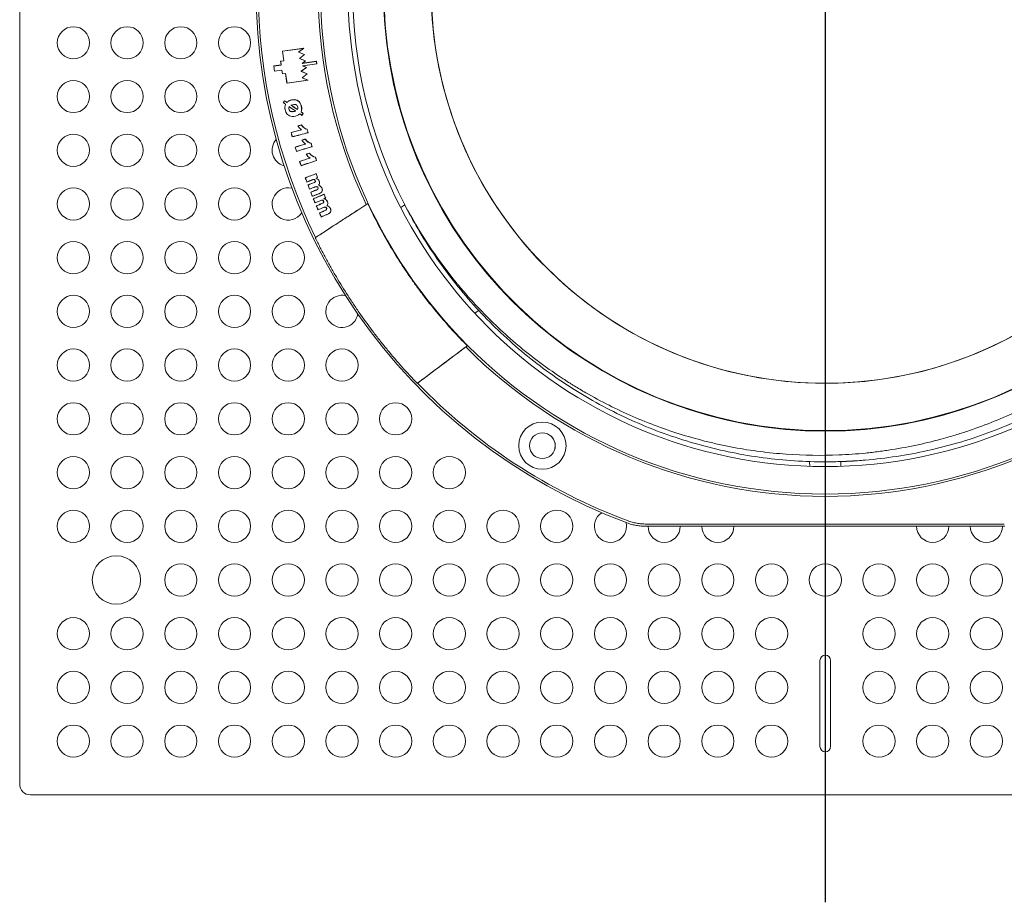
# Model space of a CAD drawing. Units: millimetres. Extents: x 0 to 24600, y -13200 to 0.
# Drawn here: x 18525 to 18617, y -3308 to -3225 of the extents above; entities that cross this region are included whole.
import ezdxf

# ---------------------------------------------------------------- set-up
doc = ezdxf.new("R2010")
doc.units = ezdxf.units.MM
doc.layers.add('Z-631_Modular', color=7, linetype='Continuous')

# ---------------------------------------------------------------- blocks, each defined once
blk = doc.blocks.new('Center_cross')
at = {"color": 1}
blk.add_line((0, 85), (0, -85), dxfattribs=at)
blk = doc.blocks.new('12293430     Gypkit trimless 150x150 - D82_PV')
at = {"layer": 'Z-631_Modular', "linetype": 'Continuous', "lineweight": 18}
for p, q in [((-75, 74), (-75, -74)), ((-48.558, -5.502), (-50.539, -5.781)), ((-50.539, -5.781), (-50.529, -5.788)), ((-50.539, -5.781), (-50.414, -6.672)), ((-50.529, -5.788), (-48.589, -5.516)), ((-50.404, -6.679), (-50.529, -5.788)), ((-48.589, -5.516), (-49.048, -5.874)), ((-49.031, -5.872), (-49.048, -5.874)), ((-49.048, -5.874), (-48.492, -6.099)), ((-49.031, -5.872), (-48.558, -5.502)), ((-48.475, -6.097), (-49.031, -5.872)), ((-48.492, -6.099), (-48.965, -6.468)), ((-48.948, -6.466), (-48.475, -6.097)), ((-48.558, -5.502), (-48.589, -5.516)), ((-48.475, -6.097), (-48.492, -6.099)), ((-50.662, -7.06), (-51.355, -7.158)), ((-51.355, -7.158), (-51.345, -7.165)), ((-51.355, -7.158), (-51.285, -7.653)), ((-51.345, -7.165), (-50.652, -7.068)), ((-51.278, -7.643), (-51.345, -7.165)), ((-50.414, -6.672), (-50.711, -6.714)), ((-50.711, -6.714), (-50.701, -6.721)), ((-50.711, -6.714), (-50.662, -7.06)), ((-50.701, -6.721), (-50.404, -6.679)), ((-50.652, -7.068), (-50.701, -6.721)), ((-50.662, -7.06), (-50.652, -7.068)), ((-50.414, -6.672), (-50.404, -6.679)), ((-48.948, -6.466), (-48.965, -6.468)), ((-48.965, -6.468), (-48.409, -6.693)), ((-48.391, -6.691), (-48.948, -6.466)), ((-48.325, -7.287), (-48.798, -7.657)), ((-48.781, -7.654), (-48.308, -7.285)), ((-48.409, -6.693), (-48.698, -6.919)), ((-48.698, -6.919), (-47.384, -6.735)), ((-48.667, -6.906), (-48.698, -6.919)), ((-48.667, -6.906), (-48.391, -6.691)), ((-47.377, -6.725), (-48.667, -6.906)), ((-47.352, -6.965), (-48.666, -7.15)), ((-48.666, -7.15), (-48.325, -7.287)), ((-48.632, -7.154), (-48.666, -7.15)), ((-48.632, -7.154), (-47.342, -6.972)), ((-48.308, -7.285), (-48.632, -7.154)), ((-48.391, -6.691), (-48.409, -6.693)), ((-48.308, -7.285), (-48.325, -7.287)), ((-47.377, -6.725), (-47.384, -6.735)), ((-47.384, -6.735), (-47.352, -6.965)), ((-47.342, -6.972), (-47.377, -6.725)), ((-47.342, -6.972), (-47.352, -6.965)), ((-51.285, -7.653), (-50.592, -7.555)), ((-51.285, -7.653), (-51.278, -7.643)), ((-50.585, -7.546), (-51.278, -7.643)), ((-50.592, -7.555), (-50.585, -7.546)), ((-50.592, -7.555), (-50.544, -7.902)), ((-50.536, -7.892), (-50.585, -7.546)), ((-50.544, -7.902), (-50.247, -7.86)), ((-50.544, -7.902), (-50.536, -7.892)), ((-50.239, -7.85), (-50.536, -7.892)), ((-50.247, -7.86), (-50.239, -7.85)), ((-50.247, -7.86), (-50.121, -8.752)), ((-50.114, -8.742), (-50.239, -7.85)), ((-48.781, -7.654), (-48.798, -7.657)), ((-48.798, -7.657), (-48.242, -7.881)), ((-48.224, -7.879), (-48.781, -7.654)), ((-48.242, -7.881), (-48.714, -8.251)), ((-48.697, -8.248), (-48.714, -8.251)), ((-48.697, -8.248), (-48.224, -7.879)), ((-48.141, -8.473), (-48.697, -8.248)), ((-48.224, -7.879), (-48.242, -7.881)), ((-50.121, -8.752), (-48.141, -8.473)), ((-50.121, -8.752), (-50.114, -8.742)), ((-48.174, -8.469), (-50.114, -8.742)), ((-48.714, -8.251), (-48.174, -8.469)), ((-48.141, -8.473), (-48.174, -8.469)), ((-39.513, -20.342), (-39.144, -20.084)), ((-32.63, -30.172), (-32.23, -29.893)), ((-1.456, -43.987), (-1.448, -44.418)), ((1.456, -43.97), (1.448, -44.418)), ((-16.704, -50), (16.704, -50)), ((-16.666, -49.79), (16.666, -49.79)), ((-0.5, -62.5), (-0.5, -70.5)), ((0.5, -70.5), (0.5, -62.5)), ((-74, -75), (74, -75))]:
    blk.add_line(p, q, dxfattribs=at)
for centre, radius in [((0, 0), 47), ((0, 0), 44.442), ((-70, -5), 1.5), ((-65, -5), 1.5), ((-60, -5), 1.5), ((-55, -5), 1.5), ((-70, -10), 1.5), ((-65, -10), 1.5), ((-60, -10), 1.5), ((-55, -10), 1.5), ((-70, -15), 1.5), ((-65, -15), 1.5), ((-60, -15), 1.5), ((-55, -15), 1.5), ((-70, -20), 1.5), ((-65, -20), 1.5), ((-60, -20), 1.5), ((-55, -20), 1.5), ((-70, -25), 1.5), ((-65, -25), 1.5), ((-60, -25), 1.5), ((-55, -25), 1.5), ((-50, -25), 1.5), ((-70, -30), 1.5), ((-65, -30), 1.5), ((-60, -30), 1.5), ((-55, -30), 1.5), ((-50, -30), 1.5), ((-70, -35), 1.5), ((-65, -35), 1.5), ((-60, -35), 1.5), ((-55, -35), 1.5), ((-50, -35), 1.5), ((-45, -35), 1.5), ((-70, -40), 1.5), ((-65, -40), 1.5), ((-60, -40), 1.5), ((-55, -40), 1.5), ((-50, -40), 1.5), ((-45, -40), 1.5), ((-40, -40), 1.5), ((-26.339, -42.5), 2.2), ((-26.339, -42.5), 1.2), ((-70, -45), 1.5), ((-65, -45), 1.5), ((-60, -45), 1.5), ((-55, -45), 1.5), ((-50, -45), 1.5), ((-45, -45), 1.5), ((-40, -45), 1.5), ((-35, -45), 1.5), ((-70, -50), 1.5), ((-65, -50), 1.5), ((-60, -50), 1.5), ((-55, -50), 1.5), ((-50, -50), 1.5), ((-45, -50), 1.5), ((-40, -50), 1.5), ((-35, -50), 1.5), ((-30, -50), 1.5), ((-25, -50), 1.5), ((-66, -55), 2.25), ((-60, -55), 1.5), ((-55, -55), 1.5), ((-50, -55), 1.5), ((-45, -55), 1.5), ((-40, -55), 1.5), ((-35, -55), 1.5), ((-30, -55), 1.5), ((-25, -55), 1.5), ((-20, -55), 1.5), ((-15, -55), 1.5), ((-10, -55), 1.5), ((-5, -55), 1.5), ((0, -55), 1.5), ((5, -55), 1.5), ((10, -55), 1.5), ((15, -55), 1.5), ((-70, -60), 1.5), ((-65, -60), 1.5), ((-60, -60), 1.5), ((-55, -60), 1.5), ((-50, -60), 1.5), ((-45, -60), 1.5), ((-40, -60), 1.5), ((-35, -60), 1.5), ((-30, -60), 1.5), ((-25, -60), 1.5), ((-20, -60), 1.5), ((-15, -60), 1.5), ((-10, -60), 1.5), ((-5, -60), 1.5), ((5, -60), 1.5), ((10, -60), 1.5), ((15, -60), 1.5), ((-70, -65), 1.5), ((-65, -65), 1.5), ((-60, -65), 1.5), ((-55, -65), 1.5), ((-50, -65), 1.5), ((-45, -65), 1.5), ((-40, -65), 1.5), ((-35, -65), 1.5), ((-30, -65), 1.5), ((-25, -65), 1.5), ((-20, -65), 1.5), ((-15, -65), 1.5), ((-10, -65), 1.5), ((-5, -65), 1.5), ((5, -65), 1.5), ((10, -65), 1.5), ((15, -65), 1.5), ((-70, -70), 1.5), ((-65, -70), 1.5), ((-60, -70), 1.5), ((-55, -70), 1.5), ((-50, -70), 1.5), ((-45, -70), 1.5), ((-40, -70), 1.5), ((-35, -70), 1.5), ((-30, -70), 1.5), ((-25, -70), 1.5), ((-20, -70), 1.5), ((-15, -70), 1.5), ((-10, -70), 1.5), ((-5, -70), 1.5), ((5, -70), 1.5), ((10, -70), 1.5), ((15, -70), 1.5)]:
    blk.add_circle(centre, radius, dxfattribs=at)
for centre, radius, start, end in [((0, 0), 53, 110.36348, 249.63652), ((0, 0), 41.098, 93.65009, 86.34991), ((0, 0), 41.145, 109.56287, 70.43713), ((0, 0), 36.7, 93.09828, 86.90172), ((0, 0), 36.692, 180, 86.87812), ((0, 0), 52.79, 154.02237, 205.97763), ((0, 0), 47.218, 154.85605, 205.14395), ((0, 0), 44, 152.93138, 207.06862), ((-50, -15), 1.5, 138.16688, 255.22875), ((-50, -20), 1.5, 76.55062, 327.05438), ((-45, -30), 1.5, 76.905, 350.47687), ((0, 0), 47.218, 224.85605, 315.14395), ((0, 0), 52.79, 224.02237, 249.59145), ((-26.339, -42.5), 1.194, 348.85625, 56.18909), ((-20, -50), 1.5, 122.94563, 0), ((-20, -50), 1.5, 0, 13.455), ((-15, -50), 1.5, 180, 0), ((-10, -50), 1.5, 180, 0), ((10, -50), 1.5, 180, 0), ((15, -50), 1.5, 180, 0), ((0, -62.5), 0.5, 0, 180), ((0, -70.5), 0.5, 180, 0), ((-74, -74), 1, 180, 270)]:
    blk.add_arc(centre, radius, start, end, dxfattribs=at)
for points, knots in [([(2.238, 43.943), (3.548, 43.876), (4.88, 43.75), (7.575, 43.364), (8.939, 43.106), (11.683, 42.444), (13.063, 42.042), (15.823, 41.082), (17.203, 40.526), (19.258, 39.569), (20.623, 38.891), (22.646, 37.749), (24.638, 36.481), (26.588, 35.086), (28.488, 33.562), (30.329, 31.91), (32.099, 30.13), (33.789, 28.223), (34.855, 26.868), (35.629, 25.822), (36.01, 25.291), (36.442, 24.659), (36.64, 24.362), (36.723, 24.236), (36.748, 24.199), (36.758, 24.184), (36.76, 24.181), (36.76, 24.18), (36.76, 24.18), (36.761, 24.179), (36.762, 24.178), (36.764, 24.174), (36.784, 24.144), (37.339, 23.298), (38.37, 21.601), (39.723, 18.999), (40.9, 16.312), (41.895, 13.553), (42.704, 10.733), (43.324, 7.866), (43.752, 4.964), (43.985, 2.04), (44.024, -0.893), (43.866, -3.822), (43.515, -6.734), (42.97, -9.616), (42.234, -12.456), (41.311, -15.24), (40.205, -17.956), (38.92, -20.593), (37.463, -23.139), (35.839, -25.582), (34.056, -27.911), (32.122, -30.117), (30.046, -32.189), (27.836, -34.118), (25.503, -35.895), (23.057, -37.513), (20.508, -38.965), (17.868, -40.244), (15.149, -41.345), (12.363, -42.261), (9.522, -42.991), (6.638, -43.529), (4.696, -43.76), (3.479, -43.863), (3.236, -43.882), (2.748, -43.915), (2.504, -43.929), (1.773, -43.967), (1.284, -43.984), (-0.181, -44.01), (-2.136, -43.981), (-5.058, -43.741), (-7.958, -43.307), (-10.823, -42.682), (-13.64, -41.867), (-16.397, -40.866), (-19.08, -39.684), (-21.68, -38.326), (-24.182, -36.798), (-26.578, -35.107), (-28.856, -33.26), (-31.006, -31.265), (-33.018, -29.132), (-34.884, -26.87), (-36.595, -24.488), (-37.924, -22.352), (-38.667, -21.005), (-38.928, -20.509)], [0, 0, 0, 0, 0.017369, 0.017369, 0.034738, 0.034738, 0.052107, 0.052107, 0.069476, 0.069476, 0.07816, 0.086845, 0.095529, 0.104214, 0.112898, 0.121583, 0.130267, 0.138952, 0.147636, 0.147636, 0.151978, 0.154149, 0.155235, 0.155506, 0.155642, 0.155676, 0.15568, 0.15568, 0.155684, 0.155684, 0.155693, 0.15571, 0.155778, 0.156321, 0.17369, 0.191058, 0.208427, 0.225796, 0.243165, 0.260534, 0.277903, 0.295272, 0.312641, 0.33001, 0.347379, 0.364748, 0.382117, 0.399486, 0.416855, 0.434224, 0.451593, 0.468962, 0.486331, 0.5037, 0.521069, 0.538437, 0.555806, 0.573175, 0.590544, 0.607913, 0.625282, 0.642651, 0.66002, 0.677389, 0.694758, 0.694758, 0.6991, 0.6991, 0.703443, 0.703443, 0.712127, 0.712127, 0.729496, 0.746865, 0.764234, 0.781603, 0.798972, 0.816341, 0.83371, 0.851079, 0.868448, 0.885817, 0.903185, 0.920554, 0.937923, 0.955292, 0.972661, 0.99003, 1, 1, 1, 1]), ([(-50.447, -10.584), (-50.449, -10.584), (-50.451, -10.585), (-50.455, -10.586), (-50.457, -10.586), (-50.459, -10.587)], [0, 0, 0, 0, 0.448801, 0.448801, 1, 1, 1, 1]), ([(-50.242, -10.721), (-50.244, -10.72), (-50.246, -10.718), (-50.315, -10.673), (-50.381, -10.628), (-50.447, -10.584)], [0, 0, 0, 0, 0.030129, 0.030129, 1, 1, 1, 1]), ([(-50.332, -10.412), (-50.332, -10.41), (-50.333, -10.409), (-50.333, -10.405), (-50.334, -10.402), (-50.334, -10.4)], [0, 0, 0, 0, 0.448801, 0.448801, 1, 1, 1, 1]), ([(-50.332, -10.412), (-50.265, -10.457), (-50.199, -10.501), (-50.13, -10.547), (-50.128, -10.549), (-50.126, -10.55)], [0, 0, 0, 0, 0.970863, 0.970863, 1, 1, 1, 1]), ([(-50.253, -10.724), (-50.298, -10.822), (-50.312, -10.909), (-50.312, -11.098), (-50.296, -11.207), (-50.213, -11.511), (-50.119, -11.652), (-49.859, -11.836), (-49.694, -11.88), (-49.281, -11.833), (-49.036, -11.735), (-48.925, -11.619)], [0, 0, 0, 0, 0.125, 0.125, 0.25, 0.25, 0.5, 0.5, 0.75, 0.75, 1, 1, 1, 1]), ([(-48.926, -11.607), (-48.928, -11.609), (-48.93, -11.611), (-49.04, -11.726), (-49.284, -11.824), (-49.693, -11.871), (-49.856, -11.827), (-50.112, -11.646), (-50.205, -11.507), (-50.287, -11.205), (-50.303, -11.098), (-50.304, -10.91), (-50.289, -10.825), (-50.244, -10.725), (-50.243, -10.723), (-50.242, -10.721)], [0, 0, 0, 0, 0.003868, 0.003868, 0.252182, 0.252182, 0.500496, 0.500496, 0.74881, 0.74881, 0.872967, 0.872967, 0.997124, 0.997124, 1, 1, 1, 1]), ([(-50.242, -10.721), (-50.244, -10.721), (-50.246, -10.722), (-50.249, -10.723), (-50.251, -10.724), (-50.253, -10.724)], [0, 0, 0, 0, 0.5, 0.5, 1, 1, 1, 1]), ([(-48.798, -11.431), (-48.733, -11.286), (-48.724, -11.099), (-48.824, -10.675), (-48.92, -10.518), (-49.202, -10.313), (-49.379, -10.272), (-49.689, -10.311), (-49.802, -10.34), (-49.985, -10.421), (-50.063, -10.473), (-50.127, -10.539)], [0, 0, 0, 0, 0.25, 0.25, 0.5, 0.5, 0.75, 0.75, 0.875, 0.875, 1, 1, 1, 1]), ([(-50.126, -10.55), (-50.126, -10.548), (-50.126, -10.546), (-50.127, -10.542), (-50.127, -10.54), (-50.127, -10.539)], [0, 0, 0, 0, 0.5, 0.5, 1, 1, 1, 1]), ([(-50.126, -10.55), (-50.124, -10.548), (-50.123, -10.546), (-50.057, -10.48), (-49.98, -10.428), (-49.799, -10.348), (-49.687, -10.319), (-49.379, -10.281), (-49.205, -10.321), (-48.927, -10.523), (-48.832, -10.678), (-48.733, -11.099), (-48.742, -11.285), (-48.807, -11.43), (-48.808, -11.432), (-48.809, -11.434)], [0, 0, 0, 0, 0.003304, 0.003304, 0.127405, 0.127405, 0.251506, 0.251506, 0.499708, 0.499708, 0.747911, 0.747911, 0.996113, 0.996113, 1, 1, 1, 1]), ([(-49.92, -10.939), (-49.921, -10.941), (-49.923, -10.944), (-49.991, -11.05), (-49.964, -11.242), (-49.821, -11.382), (-49.756, -11.411), (-49.573, -11.417), (-49.451, -11.398), (-49.324, -11.351), (-49.318, -11.349), (-49.313, -11.347)], [0, 0, 0, 0, 0.011832, 0.011832, 0.500548, 0.500548, 0.744906, 0.744906, 0.989264, 0.989264, 1, 1, 1, 1]), ([(-49.332, -11.345), (-49.452, -11.389), (-49.575, -11.408), (-49.754, -11.402), (-49.816, -11.374), (-49.955, -11.238), (-49.981, -11.05), (-49.917, -10.951)], [0, 0, 0, 0, 0.25, 0.25, 0.5, 0.5, 1, 1, 1, 1]), ([(-49.313, -11.347), (-49.318, -11.344), (-49.323, -11.341), (-49.522, -11.206), (-49.717, -11.075), (-49.915, -10.942), (-49.917, -10.94), (-49.92, -10.939)], [0, 0, 0, 0, 0.02332, 0.02332, 0.987785, 0.987785, 1, 1, 1, 1]), ([(-49.92, -10.939), (-49.919, -10.941), (-49.919, -10.943), (-49.918, -10.947), (-49.918, -10.949), (-49.917, -10.951)], [0, 0, 0, 0, 0.5, 0.5, 1, 1, 1, 1]), ([(-49.105, -10.978), (-49.128, -10.871), (-49.191, -10.791), (-49.399, -10.722), (-49.555, -10.735), (-49.733, -10.803), (-49.738, -10.805), (-49.743, -10.807)], [0, 0, 0, 0, 0.492533, 0.492533, 0.985067, 0.985067, 1, 1, 1, 1]), ([(-49.743, -10.807), (-49.74, -10.807), (-49.737, -10.808), (-49.731, -10.808), (-49.728, -10.809), (-49.725, -10.809)], [0, 0, 0, 0, 0.5, 0.5, 1, 1, 1, 1]), ([(-49.743, -10.807), (-49.739, -10.81), (-49.734, -10.813), (-49.535, -10.947), (-49.34, -11.078), (-49.142, -11.211), (-49.14, -11.212), (-49.137, -11.214)], [0, 0, 0, 0, 0.023018, 0.023018, 0.987539, 0.987539, 1, 1, 1, 1]), ([(-49.725, -10.809), (-49.553, -10.743), (-49.399, -10.731), (-49.197, -10.798), (-49.136, -10.876), (-49.113, -10.979)], [0, 0, 0, 0, 0.5, 0.5, 1, 1, 1, 1]), ([(-49.137, -11.214), (-49.136, -11.211), (-49.134, -11.209), (-49.094, -11.143), (-49.085, -11.066), (-49.105, -10.978)], [0, 0, 0, 0, 0.039197, 0.039197, 1, 1, 1, 1]), ([(-49.313, -11.347), (-49.316, -11.347), (-49.319, -11.347), (-49.326, -11.346), (-49.329, -11.345), (-49.332, -11.345)], [0, 0, 0, 0, 0.5, 0.5, 1, 1, 1, 1]), ([(-49.137, -11.214), (-49.138, -11.212), (-49.138, -11.21), (-49.139, -11.206), (-49.14, -11.204), (-49.14, -11.202)], [0, 0, 0, 0, 0.5, 0.5, 1, 1, 1, 1]), ([(-48.725, -11.743), (-48.79, -11.699), (-48.855, -11.655), (-48.922, -11.61), (-48.924, -11.609), (-48.926, -11.607)], [0, 0, 0, 0, 0.969721, 0.969721, 1, 1, 1, 1]), ([(-48.926, -11.607), (-48.926, -11.609), (-48.926, -11.611), (-48.925, -11.615), (-48.925, -11.617), (-48.925, -11.619)], [0, 0, 0, 0, 0.5, 0.5, 1, 1, 1, 1]), ([(-48.809, -11.434), (-48.807, -11.434), (-48.805, -11.433), (-48.802, -11.432), (-48.8, -11.432), (-48.798, -11.431)], [0, 0, 0, 0, 0.5, 0.5, 1, 1, 1, 1]), ([(-48.809, -11.434), (-48.807, -11.436), (-48.805, -11.437), (-48.738, -11.483), (-48.673, -11.527), (-48.608, -11.571)], [0, 0, 0, 0, 0.03021, 0.03021, 1, 1, 1, 1]), ([(-48.725, -11.743), (-48.724, -11.745), (-48.724, -11.747), (-48.723, -11.751), (-48.723, -11.753), (-48.723, -11.755)], [0, 0, 0, 0, 0.5, 0.5, 1, 1, 1, 1]), ([(-48.608, -11.571), (-48.606, -11.57), (-48.604, -11.57), (-48.6, -11.569), (-48.598, -11.569), (-48.596, -11.568)], [0, 0, 0, 0, 0.5, 0.5, 1, 1, 1, 1]), ([(-49.084, -12.736), (-49.085, -12.736), (-49.087, -12.735), (-49.09, -12.734), (-49.091, -12.733), (-49.094, -12.732), (-49.096, -12.732), (-49.097, -12.731)], [0, 0, 0, 0, 0.341756, 0.341756, 0.670878, 0.670878, 1, 1, 1, 1]), ([(-48.753, -13.101), (-48.758, -13.097), (-48.763, -13.094), (-48.904, -12.985), (-48.977, -12.904), (-49.084, -12.736)], [0, 0, 0, 0, 0.03275, 0.03275, 1, 1, 1, 1]), ([(-48.771, -12.652), (-48.771, -12.651), (-48.77, -12.65), (-48.769, -12.647), (-48.769, -12.646), (-48.768, -12.644), (-48.768, -12.643), (-48.767, -12.642)], [0, 0, 0, 0, 0.341824, 0.341824, 0.670912, 0.670912, 1, 1, 1, 1]), ([(-49.727, -13.364), (-49.728, -13.363), (-49.73, -13.363), (-49.733, -13.361), (-49.735, -13.359), (-49.737, -13.358)], [0, 0, 0, 0, 0.421207, 0.421207, 1, 1, 1, 1]), ([(-49.727, -13.364), (-49.408, -13.278), (-49.089, -13.192), (-48.765, -13.104), (-48.759, -13.103), (-48.753, -13.101)], [0, 0, 0, 0, 0.982575, 0.982575, 1, 1, 1, 1]), ([(-48.753, -13.101), (-48.756, -13.1), (-48.76, -13.1), (-48.766, -13.098), (-48.769, -13.098), (-48.773, -13.097)], [0, 0, 0, 0, 0.5, 0.5, 1, 1, 1, 1]), ([(-48.252, -13.042), (-48.251, -13.041), (-48.25, -13.04), (-48.248, -13.038), (-48.248, -13.037), (-48.246, -13.036), (-48.245, -13.035), (-48.245, -13.034)], [0, 0, 0, 0, 0.344516, 0.344516, 0.672258, 0.672258, 1, 1, 1, 1]), ([(-48.165, -13.36), (-48.164, -13.361), (-48.163, -13.362), (-48.161, -13.363), (-48.159, -13.364), (-48.157, -13.365), (-48.156, -13.366), (-48.155, -13.367)], [0, 0, 0, 0, 0.344484, 0.344484, 0.672242, 0.672242, 1, 1, 1, 1]), ([(-49.621, -13.754), (-49.622, -13.756), (-49.623, -13.757), (-49.625, -13.761), (-49.626, -13.763), (-49.627, -13.765)], [0, 0, 0, 0, 0.421207, 0.421207, 1, 1, 1, 1]), ([(-49.346, -14.709), (-49.029, -14.614), (-48.713, -14.519), (-48.391, -14.422), (-48.385, -14.421), (-48.38, -14.419)], [0, 0, 0, 0, 0.982575, 0.982575, 1, 1, 1, 1]), ([(-48.72, -14.064), (-48.722, -14.063), (-48.723, -14.062), (-48.726, -14.061), (-48.728, -14.061), (-48.731, -14.06), (-48.732, -14.059), (-48.734, -14.059)], [0, 0, 0, 0, 0.341756, 0.341756, 0.670878, 0.670878, 1, 1, 1, 1]), ([(-48.38, -14.419), (-48.385, -14.416), (-48.389, -14.412), (-48.534, -14.307), (-48.609, -14.228), (-48.72, -14.064)], [0, 0, 0, 0, 0.03275, 0.03275, 1, 1, 1, 1]), ([(-48.41, -13.971), (-48.409, -13.969), (-48.409, -13.968), (-48.408, -13.966), (-48.408, -13.965), (-48.407, -13.963), (-48.407, -13.962), (-48.406, -13.96)], [0, 0, 0, 0, 0.341824, 0.341824, 0.670912, 0.670912, 1, 1, 1, 1]), ([(-48.38, -14.419), (-48.383, -14.419), (-48.386, -14.418), (-48.393, -14.417), (-48.396, -14.416), (-48.399, -14.416)], [0, 0, 0, 0, 0.5, 0.5, 1, 1, 1, 1]), ([(-47.88, -14.346), (-47.879, -14.345), (-47.878, -14.344), (-47.877, -14.342), (-47.876, -14.342), (-47.875, -14.34), (-47.874, -14.339), (-47.873, -14.338)], [0, 0, 0, 0, 0.344516, 0.344516, 0.672258, 0.672258, 1, 1, 1, 1]), ([(-47.785, -14.662), (-47.784, -14.663), (-47.783, -14.664), (-47.78, -14.665), (-47.779, -14.666), (-47.777, -14.667), (-47.775, -14.668), (-47.774, -14.668)], [0, 0, 0, 0, 0.344484, 0.344484, 0.672242, 0.672242, 1, 1, 1, 1]), ([(-49.346, -14.709), (-49.347, -14.708), (-49.349, -14.707), (-49.353, -14.705), (-49.355, -14.704), (-49.357, -14.703)], [0, 0, 0, 0, 0.421207, 0.421207, 1, 1, 1, 1]), ([(-49.23, -15.096), (-49.231, -15.097), (-49.232, -15.099), (-49.233, -15.102), (-49.235, -15.104), (-49.236, -15.106)], [0, 0, 0, 0, 0.421207, 0.421207, 1, 1, 1, 1]), ([(-48.32, -15.38), (-48.322, -15.38), (-48.324, -15.379), (-48.327, -15.378), (-48.328, -15.378), (-48.331, -15.377), (-48.333, -15.376), (-48.334, -15.376)], [0, 0, 0, 0, 0.341756, 0.341756, 0.670878, 0.670878, 1, 1, 1, 1]), ([(-47.971, -15.726), (-47.976, -15.723), (-47.98, -15.72), (-48.128, -15.618), (-48.205, -15.542), (-48.32, -15.38)], [0, 0, 0, 0, 0.03275, 0.03275, 1, 1, 1, 1]), ([(-48.013, -15.279), (-48.013, -15.278), (-48.012, -15.277), (-48.012, -15.274), (-48.011, -15.273), (-48.01, -15.271), (-48.01, -15.27), (-48.01, -15.269)], [0, 0, 0, 0, 0.341824, 0.341824, 0.670912, 0.670912, 1, 1, 1, 1]), ([(-48.929, -16.042), (-48.93, -16.041), (-48.932, -16.041), (-48.935, -16.039), (-48.937, -16.038), (-48.94, -16.037)], [0, 0, 0, 0, 0.421207, 0.421207, 1, 1, 1, 1]), ([(-48.929, -16.042), (-48.615, -15.939), (-48.301, -15.835), (-47.982, -15.73), (-47.976, -15.728), (-47.971, -15.726)], [0, 0, 0, 0, 0.982575, 0.982575, 1, 1, 1, 1]), ([(-48.802, -16.426), (-48.803, -16.427), (-48.804, -16.429), (-48.806, -16.433), (-48.807, -16.435), (-48.808, -16.437)], [0, 0, 0, 0, 0.421207, 0.421207, 1, 1, 1, 1]), ([(-47.971, -15.726), (-47.974, -15.726), (-47.977, -15.726), (-47.984, -15.725), (-47.987, -15.724), (-47.99, -15.724)], [0, 0, 0, 0, 0.5, 0.5, 1, 1, 1, 1]), ([(-47.473, -15.64), (-47.472, -15.639), (-47.472, -15.638), (-47.47, -15.636), (-47.469, -15.635), (-47.468, -15.634), (-47.467, -15.633), (-47.467, -15.632)], [0, 0, 0, 0, 0.344516, 0.344516, 0.672258, 0.672258, 1, 1, 1, 1]), ([(-47.37, -15.954), (-47.368, -15.954), (-47.367, -15.955), (-47.365, -15.956), (-47.364, -15.957), (-47.361, -15.958), (-47.36, -15.959), (-47.359, -15.959)], [0, 0, 0, 0, 0.344484, 0.344484, 0.672242, 0.672242, 1, 1, 1, 1]), ([(-47.41, -17.19), (-47.409, -17.188), (-47.409, -17.187), (-47.408, -17.184), (-47.407, -17.183), (-47.406, -17.181), (-47.406, -17.18), (-47.405, -17.178)], [0, 0, 0, 0, 0.3886, 0.3886, 0.6943, 0.6943, 1, 1, 1, 1]), ([(-48.409, -17.572), (-48.41, -17.572), (-48.412, -17.571), (-48.416, -17.569), (-48.418, -17.568), (-48.42, -17.567)], [0, 0, 0, 0, 0.417371, 0.417371, 1, 1, 1, 1]), ([(-48.271, -17.957), (-48.166, -17.917), (-48.061, -17.877), (-47.851, -17.796), (-47.736, -17.742), (-47.569, -17.721), (-47.516, -17.754), (-47.457, -17.863), (-47.467, -17.933), (-47.518, -17.976)], [0, 0, 0, 0, 0.25, 0.25, 0.5, 0.5, 0.75, 0.75, 1, 1, 1, 1]), ([(-48.266, -17.946), (-48.266, -17.948), (-48.267, -17.95), (-48.269, -17.954), (-48.27, -17.955), (-48.271, -17.957)], [0, 0, 0, 0, 0.523793, 0.523793, 1, 1, 1, 1]), ([(-47.513, -17.983), (-47.513, -17.983), (-47.513, -17.983), (-47.458, -17.938), (-47.448, -17.862), (-47.509, -17.747), (-47.567, -17.712), (-47.74, -17.734), (-47.854, -17.788), (-48.061, -17.868), (-48.163, -17.907), (-48.266, -17.946)], [0, 0, 0, 0, 0.000094, 0.000094, 0.2517, 0.2517, 0.503306, 0.503306, 0.754912, 0.754912, 1, 1, 1, 1]), ([(-47.518, -17.976), (-47.561, -18.01), (-47.704, -18.055), (-47.934, -18.144), (-48.05, -18.188), (-48.165, -18.232)], [0, 0, 0, 0, 0.5, 0.5, 1, 1, 1, 1]), ([(-48.154, -18.237), (-48.155, -18.237), (-48.157, -18.236), (-48.161, -18.234), (-48.163, -18.233), (-48.165, -18.232)], [0, 0, 0, 0, 0.417371, 0.417371, 1, 1, 1, 1]), ([(-48.154, -18.237), (-48.041, -18.194), (-47.928, -18.151), (-47.7, -18.064), (-47.559, -18.02), (-47.513, -17.983), (-47.513, -17.983), (-47.513, -17.983)], [0, 0, 0, 0, 0.493934, 0.493934, 0.999778, 0.999778, 1, 1, 1, 1]), ([(-47.76, -19.289), (-47.592, -19.225), (-47.424, -19.16), (-47.172, -19.064), (-47.083, -19.033), (-46.948, -18.957), (-46.899, -18.912), (-46.837, -18.811), (-46.823, -18.755), (-46.825, -18.635), (-46.844, -18.566), (-46.929, -18.382), (-46.995, -18.323), (-47.162, -18.257)], [0, 0, 0, 0, 0.25, 0.25, 0.375, 0.375, 0.5, 0.5, 0.625, 0.625, 0.75, 0.75, 1, 1, 1, 1]), ([(-47.177, -18.26), (-47.173, -18.262), (-47.169, -18.263), (-46.999, -18.331), (-46.936, -18.388), (-46.852, -18.568), (-46.834, -18.637), (-46.832, -18.753), (-46.846, -18.808), (-46.906, -18.906), (-46.954, -18.95), (-47.086, -19.025), (-47.175, -19.055), (-47.424, -19.151), (-47.59, -19.214), (-47.755, -19.278)], [0, 0, 0, 0, 0.005753, 0.005753, 0.255323, 0.255323, 0.380107, 0.380107, 0.504892, 0.504892, 0.629677, 0.629677, 0.754462, 0.754462, 1, 1, 1, 1]), ([(-47.513, -17.983), (-47.514, -17.981), (-47.515, -17.98), (-47.517, -17.978), (-47.517, -17.977), (-47.518, -17.976)], [0, 0, 0, 0, 0.523872, 0.523872, 1, 1, 1, 1]), ([(-47.277, -17.536), (-47.324, -17.554), (-47.371, -17.572), (-47.425, -17.593), (-47.432, -17.596), (-47.44, -17.599)], [0, 0, 0, 0, 0.862803, 0.862803, 1, 1, 1, 1]), ([(-47.44, -17.599), (-47.437, -17.599), (-47.434, -17.599), (-47.429, -17.598), (-47.426, -17.598), (-47.42, -17.598), (-47.417, -17.598), (-47.414, -17.598)], [0, 0, 0, 0, 0.317319, 0.317319, 0.658659, 0.658659, 1, 1, 1, 1]), ([(-47.44, -17.599), (-47.432, -17.601), (-47.425, -17.604), (-47.253, -17.664), (-47.165, -17.751), (-47.057, -18.053), (-47.082, -18.152), (-47.171, -18.254), (-47.174, -18.257), (-47.177, -18.26)], [0, 0, 0, 0, 0.02208, 0.02208, 0.503489, 0.503489, 0.984899, 0.984899, 1, 1, 1, 1]), ([(-47.162, -18.257), (-47.073, -18.156), (-47.048, -18.052), (-47.157, -17.746), (-47.249, -17.656), (-47.414, -17.598)], [0, 0, 0, 0, 0.5, 0.5, 1, 1, 1, 1]), ([(-47.277, -17.536), (-47.276, -17.537), (-47.275, -17.537), (-47.272, -17.539), (-47.271, -17.539), (-47.269, -17.54), (-47.267, -17.541), (-47.266, -17.541)], [0, 0, 0, 0, 0.317632, 0.317632, 0.658816, 0.658816, 1, 1, 1, 1]), ([(-47.177, -18.26), (-47.174, -18.259), (-47.172, -18.259), (-47.167, -18.258), (-47.165, -18.257), (-47.162, -18.257)], [0, 0, 0, 0, 0.5, 0.5, 1, 1, 1, 1]), ([(-48.016, -18.622), (-47.92, -18.585), (-47.823, -18.548), (-47.631, -18.475), (-47.528, -18.428), (-47.355, -18.382), (-47.294, -18.4), (-47.218, -18.483), (-47.202, -18.553), (-47.24, -18.612)], [0, 0, 0, 0, 0.25, 0.25, 0.5, 0.5, 0.75, 0.75, 1, 1, 1, 1]), ([(-48.011, -18.611), (-48.012, -18.613), (-48.012, -18.615), (-48.014, -18.619), (-48.015, -18.62), (-48.016, -18.622)], [0, 0, 0, 0, 0.530106, 0.530106, 1, 1, 1, 1]), ([(-47.232, -18.616), (-47.192, -18.554), (-47.209, -18.48), (-47.29, -18.391), (-47.355, -18.373), (-47.532, -18.42), (-47.634, -18.467), (-47.824, -18.539), (-47.917, -18.575), (-48.011, -18.611)], [0, 0, 0, 0, 0.251614, 0.251614, 0.503446, 0.503446, 0.755279, 0.755279, 1, 1, 1, 1]), ([(-47.24, -18.612), (-47.259, -18.645), (-47.313, -18.671), (-47.433, -18.716), (-47.492, -18.739), (-47.671, -18.808), (-47.79, -18.853), (-47.91, -18.899)], [0, 0, 0, 0, 0.25, 0.25, 0.5, 0.5, 1, 1, 1, 1]), ([(-47.898, -18.904), (-47.9, -18.903), (-47.901, -18.903), (-47.905, -18.901), (-47.907, -18.9), (-47.91, -18.899)], [0, 0, 0, 0, 0.417371, 0.417371, 1, 1, 1, 1]), ([(-47.898, -18.904), (-47.782, -18.86), (-47.665, -18.815), (-47.489, -18.747), (-47.429, -18.725), (-47.31, -18.679), (-47.254, -18.653), (-47.232, -18.616)], [0, 0, 0, 0, 0.494435, 0.494435, 0.747414, 0.747414, 1, 1, 1, 1]), ([(-47.232, -18.616), (-47.233, -18.616), (-47.234, -18.615), (-47.235, -18.614), (-47.236, -18.614), (-47.238, -18.613), (-47.239, -18.612), (-47.24, -18.612)], [0, 0, 0, 0, 0.263514, 0.263514, 0.631757, 0.631757, 1, 1, 1, 1]), ([(-46.672, -19.104), (-46.671, -19.103), (-46.67, -19.101), (-46.669, -19.098), (-46.669, -19.097), (-46.668, -19.095), (-46.668, -19.094), (-46.667, -19.093)], [0, 0, 0, 0, 0.3886, 0.3886, 0.6943, 0.6943, 1, 1, 1, 1]), ([(-47.755, -19.278), (-47.756, -19.28), (-47.757, -19.281), (-47.759, -19.285), (-47.759, -19.287), (-47.76, -19.289)], [0, 0, 0, 0, 0.5, 0.5, 1, 1, 1, 1]), ([(-47.654, -19.527), (-47.655, -19.526), (-47.657, -19.526), (-47.661, -19.524), (-47.663, -19.523), (-47.665, -19.522)], [0, 0, 0, 0, 0.417371, 0.417371, 1, 1, 1, 1]), ([(-47.5, -19.906), (-47.397, -19.861), (-47.294, -19.817), (-47.088, -19.728), (-46.975, -19.669), (-46.809, -19.642), (-46.754, -19.672), (-46.691, -19.779), (-46.698, -19.849), (-46.748, -19.894)], [0, 0, 0, 0, 0.25, 0.25, 0.5, 0.5, 0.75, 0.75, 1, 1, 1, 1]), ([(-47.496, -19.894), (-47.496, -19.896), (-47.497, -19.898), (-47.499, -19.902), (-47.499, -19.904), (-47.5, -19.906)], [0, 0, 0, 0, 0.523793, 0.523793, 1, 1, 1, 1]), ([(-46.742, -19.901), (-46.742, -19.901), (-46.742, -19.9), (-46.689, -19.853), (-46.682, -19.778), (-46.748, -19.665), (-46.807, -19.633), (-46.979, -19.661), (-47.091, -19.72), (-47.295, -19.808), (-47.395, -19.851), (-47.496, -19.894)], [0, 0, 0, 0, 0.000094, 0.000094, 0.2517, 0.2517, 0.503306, 0.503306, 0.754912, 0.754912, 1, 1, 1, 1]), ([(-47.48, -23.139), (-46.348, -22.403), (-45.215, -21.668), (-43.587, -20.611), (-43.091, -20.289), (-42.595, -19.966)], [0, 0, 0, 0, 0.695273, 0.695273, 1, 1, 1, 1]), ([(-42.744, -20.063), (-42.845, -20.128), (-42.946, -20.194), (-43.782, -20.737), (-44.517, -21.214), (-45.987, -22.169), (-46.722, -22.646), (-47.457, -23.123)], [0, 0, 0, 0, 0.064351, 0.064351, 0.532175, 0.532175, 1, 1, 1, 1]), ([(-46.748, -19.894), (-46.789, -19.93), (-46.93, -19.981), (-47.157, -20.079), (-47.27, -20.128), (-47.384, -20.177)], [0, 0, 0, 0, 0.5, 0.5, 1, 1, 1, 1]), ([(-47.372, -20.181), (-47.261, -20.133), (-47.15, -20.086), (-46.926, -19.989), (-46.787, -19.939), (-46.742, -19.901), (-46.742, -19.901), (-46.742, -19.901)], [0, 0, 0, 0, 0.493934, 0.493934, 0.999778, 0.999778, 1, 1, 1, 1]), ([(-46.936, -21.216), (-46.771, -21.145), (-46.605, -21.073), (-46.357, -20.967), (-46.269, -20.933), (-46.138, -20.851), (-46.091, -20.804), (-46.033, -20.701), (-46.022, -20.644), (-46.028, -20.524), (-46.05, -20.456), (-46.142, -20.276), (-46.211, -20.22), (-46.38, -20.16)], [0, 0, 0, 0, 0.25, 0.25, 0.375, 0.375, 0.5, 0.5, 0.625, 0.625, 0.75, 0.75, 1, 1, 1, 1]), ([(-46.395, -20.164), (-46.391, -20.165), (-46.387, -20.167), (-46.214, -20.228), (-46.149, -20.282), (-46.058, -20.459), (-46.037, -20.526), (-46.03, -20.643), (-46.042, -20.698), (-46.098, -20.799), (-46.144, -20.844), (-46.273, -20.925), (-46.361, -20.959), (-46.606, -21.064), (-46.769, -21.134), (-46.931, -21.204)], [0, 0, 0, 0, 0.005753, 0.005753, 0.255323, 0.255323, 0.380107, 0.380107, 0.504892, 0.504892, 0.629677, 0.629677, 0.754462, 0.754462, 1, 1, 1, 1]), ([(-46.742, -19.901), (-46.743, -19.899), (-46.744, -19.898), (-46.746, -19.896), (-46.747, -19.895), (-46.748, -19.894)], [0, 0, 0, 0, 0.523872, 0.523872, 1, 1, 1, 1]), ([(-46.525, -19.445), (-46.571, -19.465), (-46.617, -19.485), (-46.67, -19.508), (-46.677, -19.511), (-46.685, -19.514)], [0, 0, 0, 0, 0.862803, 0.862803, 1, 1, 1, 1]), ([(-46.685, -19.514), (-46.682, -19.514), (-46.679, -19.514), (-46.674, -19.513), (-46.671, -19.513), (-46.665, -19.513), (-46.662, -19.513), (-46.659, -19.512)], [0, 0, 0, 0, 0.317319, 0.317319, 0.658659, 0.658659, 1, 1, 1, 1]), ([(-46.685, -19.514), (-46.677, -19.516), (-46.669, -19.519), (-46.496, -19.571), (-46.404, -19.655), (-46.284, -19.953), (-46.304, -20.052), (-46.39, -20.158), (-46.392, -20.161), (-46.395, -20.164)], [0, 0, 0, 0, 0.02208, 0.02208, 0.503489, 0.503489, 0.984899, 0.984899, 1, 1, 1, 1]), ([(-46.38, -20.16), (-46.296, -20.056), (-46.275, -19.951), (-46.397, -19.65), (-46.491, -19.563), (-46.659, -19.512)], [0, 0, 0, 0, 0.5, 0.5, 1, 1, 1, 1]), ([(-46.525, -19.445), (-46.524, -19.446), (-46.522, -19.446), (-46.52, -19.447), (-46.519, -19.448), (-46.516, -19.449), (-46.515, -19.449), (-46.513, -19.45)], [0, 0, 0, 0, 0.317632, 0.317632, 0.658816, 0.658816, 1, 1, 1, 1]), ([(-46.395, -20.164), (-46.393, -20.163), (-46.39, -20.163), (-46.385, -20.161), (-46.383, -20.161), (-46.38, -20.16)], [0, 0, 0, 0, 0.5, 0.5, 1, 1, 1, 1]), ([(-42.744, -20.063), (-42.731, -20.053), (-42.719, -20.044), (-42.694, -20.025), (-42.681, -20.016), (-42.646, -19.989), (-42.624, -19.972), (-42.601, -19.955)], [0, 0, 0, 0, 0.26178, 0.26178, 0.52356, 0.52356, 1, 1, 1, 1]), ([(-42.601, -19.955), (-42.313, -20.569), (-42.013, -21.176), (-41.386, -22.376), (-41.059, -22.97), (-40.381, -24.143), (-40.029, -24.722), (-39.301, -25.864), (-38.924, -26.427), (-38.341, -27.26), (-38.144, -27.536), (-37.743, -28.082), (-37.54, -28.353), (-36.922, -29.159), (-36.498, -29.688), (-35.628, -30.727), (-35.182, -31.237), (-34.268, -32.237), (-33.8, -32.727), (-33.322, -33.207)], [0, 0, 0, 0, 0.125, 0.125, 0.25, 0.25, 0.375, 0.375, 0.5, 0.5, 0.5625, 0.5625, 0.625, 0.625, 0.75, 0.75, 0.875, 0.875, 1, 1, 1, 1]), ([(-39.18, -20.023), (-38.798, -20.748), (-37.993, -22.175), (-37.11, -23.556), (-36.188, -24.913), (-35.707, -25.58), (-34.956, -26.562), (-34.701, -26.887), (-34.375, -27.289), (-34.31, -27.369), (-34.178, -27.529), (-34.112, -27.609), (-33.913, -27.848), (-33.78, -28.006), (-33.107, -28.79), (-32.553, -29.4), (-31.414, -30.585), (-30.829, -31.16), (-29.629, -32.275), (-28.398, -33.355), (-27.106, -34.366), (-25.784, -35.343), (-25.108, -35.813), (-24.243, -36.38), (-24.069, -36.492), (-23.807, -36.659), (-23.719, -36.714), (-23.543, -36.824), (-23.104, -37.096), (-22.661, -37.36), (-21.59, -37.978), (-20.145, -38.759), (-18.665, -39.454), (-16.417, -40.433), (-14.883, -41), (-12.528, -41.722), (-11.734, -41.941), (-10.73, -42.188), (-10.529, -42.236), (-10.125, -42.329), (-9.923, -42.374), (-9.317, -42.505), (-8.912, -42.586), (-7.697, -42.812), (-6.886, -42.94), (-5.261, -43.149), (-4.447, -43.23), (-2.002, -43.405), (-0.366, -43.43), (2.096, -43.326), (2.918, -43.267), (3.947, -43.165), (4.153, -43.142), (4.564, -43.095), (5.181, -43.02), (5.796, -42.932), (7.021, -42.738), (8.645, -42.434), (10.251, -42.037), (11.249, -41.76), (11.449, -41.703), (11.846, -41.587), (12.44, -41.408), (13.029, -41.217), (14.198, -40.82), (14.967, -40.533), (16.485, -39.918), (17.233, -39.589), (18.711, -38.888), (20.168, -38.146), (21.585, -37.32), (22.981, -36.451), (23.669, -35.995), (24.516, -35.399), (24.685, -35.278), (25.02, -35.035), (25.52, -34.667), (26.011, -34.288), (26.981, -33.518), (27.613, -32.986), (28.229, -32.437)], [0, 0, 0, 0, 0.03125, 0.0625, 0.0625, 0.09375, 0.09375, 0.109375, 0.109375, 0.113281, 0.113281, 0.117188, 0.117188, 0.125, 0.125, 0.15625, 0.15625, 0.1875, 0.1875, 0.21875, 0.25, 0.25, 0.28125, 0.28125, 0.289063, 0.289063, 0.292969, 0.292969, 0.296875, 0.3125, 0.3125, 0.34375, 0.375, 0.375, 0.4375, 0.4375, 0.46875, 0.46875, 0.476563, 0.476563, 0.484375, 0.484375, 0.5, 0.5, 0.53125, 0.53125, 0.5625, 0.5625, 0.625, 0.625, 0.65625, 0.65625, 0.664063, 0.664063, 0.671875, 0.6875, 0.6875, 0.71875, 0.75, 0.75, 0.757813, 0.757813, 0.765625, 0.78125, 0.78125, 0.8125, 0.8125, 0.84375, 0.84375, 0.875, 0.90625, 0.90625, 0.9375, 0.9375, 0.945313, 0.945313, 0.953125, 0.96875, 0.96875, 1, 1, 1, 1]), ([(-47.372, -20.181), (-47.374, -20.18), (-47.375, -20.18), (-47.379, -20.178), (-47.381, -20.177), (-47.384, -20.177)], [0, 0, 0, 0, 0.417371, 0.417371, 1, 1, 1, 1]), ([(-47.218, -20.56), (-47.124, -20.519), (-47.029, -20.478), (-46.84, -20.397), (-46.739, -20.346), (-46.568, -20.293), (-46.507, -20.308), (-46.427, -20.389), (-46.408, -20.457), (-46.444, -20.518)], [0, 0, 0, 0, 0.25, 0.25, 0.5, 0.5, 0.75, 0.75, 1, 1, 1, 1]), ([(-47.214, -20.549), (-47.215, -20.551), (-47.215, -20.553), (-47.217, -20.556), (-47.218, -20.558), (-47.218, -20.56)], [0, 0, 0, 0, 0.530106, 0.530106, 1, 1, 1, 1]), ([(-46.436, -20.522), (-46.398, -20.458), (-46.418, -20.385), (-46.503, -20.3), (-46.568, -20.284), (-46.743, -20.338), (-46.843, -20.389), (-47.03, -20.469), (-47.122, -20.509), (-47.214, -20.549)], [0, 0, 0, 0, 0.251614, 0.251614, 0.503446, 0.503446, 0.755279, 0.755279, 1, 1, 1, 1]), ([(-46.444, -20.518), (-46.462, -20.552), (-46.515, -20.58), (-46.632, -20.63), (-46.691, -20.656), (-46.867, -20.731), (-46.984, -20.782), (-47.101, -20.832)], [0, 0, 0, 0, 0.25, 0.25, 0.5, 0.5, 1, 1, 1, 1]), ([(-47.09, -20.837), (-47.091, -20.836), (-47.093, -20.836), (-47.097, -20.834), (-47.099, -20.833), (-47.101, -20.832)], [0, 0, 0, 0, 0.417371, 0.417371, 1, 1, 1, 1]), ([(-47.09, -20.837), (-46.975, -20.788), (-46.86, -20.738), (-46.687, -20.664), (-46.628, -20.638), (-46.511, -20.588), (-46.456, -20.56), (-46.436, -20.522)], [0, 0, 0, 0, 0.494435, 0.494435, 0.747414, 0.747414, 1, 1, 1, 1]), ([(-46.436, -20.522), (-46.437, -20.522), (-46.437, -20.521), (-46.439, -20.521), (-46.44, -20.52), (-46.442, -20.519), (-46.443, -20.518), (-46.444, -20.518)], [0, 0, 0, 0, 0.263514, 0.263514, 0.631757, 0.631757, 1, 1, 1, 1]), ([(-46.931, -21.204), (-46.932, -21.206), (-46.933, -21.208), (-46.935, -21.212), (-46.935, -21.214), (-46.936, -21.216)], [0, 0, 0, 0, 0.5, 0.5, 1, 1, 1, 1]), ([(-37.98, -36.701), (-38.944, -35.704), (-39.867, -34.67), (-40.971, -33.333), (-41.189, -33.063), (-41.619, -32.52), (-42.257, -31.699), (-42.87, -30.86), (-43.367, -30.15), (-43.465, -30.007), (-43.661, -29.721), (-43.759, -29.578), (-44.049, -29.146), (-44.239, -28.857), (-44.801, -27.983), (-45.164, -27.394), (-45.69, -26.499), (-45.863, -26.2), (-46.202, -25.597), (-46.369, -25.293), (-46.696, -24.684), (-46.857, -24.377), (-47.173, -23.76), (-47.328, -23.45), (-47.48, -23.139)], [0, 0, 0, 0, 0.25, 0.25, 0.3125, 0.3125, 0.375, 0.5, 0.5, 0.53125, 0.53125, 0.5625, 0.5625, 0.625, 0.625, 0.75, 0.75, 0.8125, 0.8125, 0.875, 0.875, 0.9375, 0.9375, 1, 1, 1, 1]), ([(-37.98, -36.701), (-36.509, -35.592), (-35.038, -34.484), (-33.488, -33.316), (-33.409, -33.257), (-33.331, -33.197)], [0, 0, 0, 0, 0.94912, 0.94912, 1, 1, 1, 1]), ([(-33.322, -33.207), (-33.361, -33.232), (-33.4, -33.258), (-33.451, -33.29), (-33.461, -33.297), (-33.472, -33.304)], [0, 0, 0, 0, 0.785339, 0.785339, 1, 1, 1, 1]), ([(2.68, -43.918), (2.678, -43.918), (2.675, -43.919), (2.66, -43.92), (2.648, -43.92), (2.624, -43.922), (2.612, -43.922), (2.587, -43.924), (2.575, -43.925), (2.551, -43.926), (2.538, -43.927), (2.514, -43.928), (2.502, -43.929), (2.477, -43.93), (2.465, -43.931), (2.441, -43.932), (2.428, -43.933), (2.404, -43.934), (2.392, -43.935), (2.367, -43.936), (2.355, -43.937), (2.331, -43.938), (2.319, -43.939), (2.294, -43.94), (2.282, -43.941), (2.258, -43.942), (2.245, -43.943), (2.221, -43.944), (2.209, -43.945), (2.184, -43.946), (2.172, -43.946), (2.148, -43.948), (2.135, -43.948), (2.111, -43.949), (2.099, -43.95), (2.074, -43.951), (2.062, -43.952), (2.041, -43.953), (2.033, -43.953), (2.024, -43.953), (2.024, -43.953), (2.023, -43.953), (2.023, -43.953), (2.011, -43.954), (1.998, -43.955), (1.973, -43.956), (1.961, -43.956), (1.936, -43.957), (1.923, -43.958), (1.898, -43.959), (1.886, -43.96), (1.86, -43.961), (1.848, -43.961), (1.823, -43.962), (1.81, -43.963), (1.791, -43.964), (1.785, -43.964), (1.779, -43.964)], [0, 0, 0, 0, 0.004139, 0.004139, 0.024024, 0.024024, 0.043906, 0.043906, 0.063785, 0.063785, 0.083662, 0.083662, 0.103536, 0.103536, 0.123408, 0.123408, 0.143277, 0.143277, 0.163143, 0.163143, 0.183006, 0.183006, 0.202867, 0.202867, 0.222725, 0.222725, 0.242581, 0.242581, 0.262433, 0.262433, 0.282283, 0.282283, 0.302131, 0.302131, 0.321976, 0.321976, 0.341815, 0.341815, 0.355627, 0.355627, 0.356355, 0.356355, 0.356667, 0.356667, 0.461295, 0.461295, 0.565231, 0.565231, 0.666162, 0.666162, 0.764305, 0.764305, 0.859883, 0.859883, 0.95309, 0.95309, 1, 1, 1, 1]), ([(-18.409, -49.477), (-18.268, -49.529), (-18.126, -49.575), (-17.841, -49.653), (-17.553, -49.718), (-17.26, -49.757), (-16.965, -49.784), (-16.816, -49.79), (-16.666, -49.79)], [0, 0, 0, 0, 0.25, 0.25, 0.5, 0.75, 0.75, 1, 1, 1, 1]), ([(-16.704, -50), (-16.853, -50), (-17.002, -49.993), (-17.296, -49.967), (-17.588, -49.928), (-17.876, -49.863), (-18.161, -49.785), (-18.302, -49.74), (-18.443, -49.688)], [0, 0, 0, 0, 0.25, 0.25, 0.5, 0.75, 0.75, 1, 1, 1, 1])]:
    blk.add_open_spline(points, degree=3, knots=knots, dxfattribs=at)
for points in [[(-50.334, -10.4), (-50.376, -10.462), (-50.418, -10.524), (-50.459, -10.587)], [(-50.459, -10.587), (-50.391, -10.632), (-50.322, -10.678), (-50.253, -10.724)], [(-50.447, -10.584), (-50.409, -10.527), (-50.37, -10.47), (-50.332, -10.412)], [(-50.127, -10.539), (-50.196, -10.492), (-50.265, -10.446), (-50.334, -10.4)], [(-49.917, -10.951), (-49.722, -11.082), (-49.527, -11.214), (-49.332, -11.345)], [(-49.14, -11.202), (-49.335, -11.071), (-49.53, -10.94), (-49.725, -10.809)], [(-49.113, -10.979), (-49.094, -11.067), (-49.103, -11.141), (-49.14, -11.202)], [(-48.925, -11.619), (-48.857, -11.664), (-48.79, -11.71), (-48.723, -11.755)], [(-48.596, -11.568), (-48.663, -11.523), (-48.731, -11.477), (-48.798, -11.431)], [(-48.608, -11.571), (-48.647, -11.628), (-48.686, -11.686), (-48.725, -11.743)], [(-48.723, -11.755), (-48.68, -11.693), (-48.638, -11.631), (-48.596, -11.568)], [(-48.767, -12.642), (-48.877, -12.672), (-48.987, -12.701), (-49.097, -12.731)], [(-49.097, -12.731), (-48.987, -12.906), (-48.913, -12.989), (-48.773, -13.097)], [(-49.084, -12.736), (-48.979, -12.708), (-48.875, -12.68), (-48.771, -12.652)], [(-48.771, -12.652), (-48.61, -12.899), (-48.458, -13.003), (-48.252, -13.042)], [(-48.245, -13.034), (-48.453, -12.997), (-48.604, -12.894), (-48.767, -12.642)], [(-48.773, -13.097), (-49.094, -13.184), (-49.416, -13.271), (-49.737, -13.358)], [(-49.737, -13.358), (-49.701, -13.494), (-49.664, -13.629), (-49.627, -13.765)], [(-49.621, -13.754), (-49.656, -13.624), (-49.692, -13.494), (-49.727, -13.364)], [(-49.627, -13.765), (-49.137, -13.632), (-48.646, -13.499), (-48.155, -13.367)], [(-48.165, -13.36), (-48.651, -13.492), (-49.136, -13.623), (-49.621, -13.754)], [(-48.252, -13.042), (-48.223, -13.148), (-48.194, -13.254), (-48.165, -13.36)], [(-48.155, -13.367), (-48.185, -13.256), (-48.215, -13.145), (-48.245, -13.034)], [(-48.399, -14.416), (-48.718, -14.511), (-49.038, -14.607), (-49.357, -14.703)], [(-47.785, -14.662), (-48.267, -14.807), (-48.748, -14.951), (-49.23, -15.096)], [(-48.406, -13.96), (-48.515, -13.993), (-48.625, -14.026), (-48.734, -14.059)], [(-48.734, -14.059), (-48.619, -14.23), (-48.542, -14.311), (-48.399, -14.416)], [(-48.72, -14.064), (-48.617, -14.033), (-48.513, -14.002), (-48.41, -13.971)], [(-48.41, -13.971), (-48.242, -14.213), (-48.087, -14.313), (-47.88, -14.346)], [(-47.873, -14.338), (-48.082, -14.307), (-48.236, -14.208), (-48.406, -13.96)], [(-47.88, -14.346), (-47.848, -14.451), (-47.817, -14.557), (-47.785, -14.662)], [(-47.774, -14.668), (-47.807, -14.558), (-47.84, -14.448), (-47.873, -14.338)], [(-49.357, -14.703), (-49.316, -14.837), (-49.276, -14.972), (-49.236, -15.106)], [(-49.23, -15.096), (-49.269, -14.967), (-49.307, -14.838), (-49.346, -14.709)], [(-49.236, -15.106), (-48.749, -14.96), (-48.261, -14.814), (-47.774, -14.668)], [(-48.01, -15.269), (-48.118, -15.304), (-48.226, -15.34), (-48.334, -15.376)], [(-48.334, -15.376), (-48.215, -15.544), (-48.136, -15.623), (-47.99, -15.724)], [(-48.32, -15.38), (-48.218, -15.347), (-48.115, -15.313), (-48.013, -15.279)], [(-48.013, -15.279), (-47.838, -15.517), (-47.681, -15.613), (-47.473, -15.64)], [(-47.467, -15.632), (-47.676, -15.606), (-47.833, -15.511), (-48.01, -15.269)], [(-47.99, -15.724), (-48.307, -15.828), (-48.623, -15.932), (-48.94, -16.037)], [(-48.94, -16.037), (-48.896, -16.17), (-48.852, -16.303), (-48.808, -16.437)], [(-48.802, -16.426), (-48.844, -16.298), (-48.886, -16.17), (-48.929, -16.042)], [(-48.808, -16.437), (-48.325, -16.278), (-47.842, -16.118), (-47.359, -15.959)], [(-47.37, -15.954), (-47.847, -16.111), (-48.325, -16.268), (-48.802, -16.426)], [(-47.473, -15.64), (-47.439, -15.744), (-47.404, -15.849), (-47.37, -15.954)], [(-47.359, -15.959), (-47.395, -15.85), (-47.431, -15.741), (-47.467, -15.632)], [(-47.405, -17.178), (-47.743, -17.308), (-48.082, -17.438), (-48.42, -17.567)], [(-48.409, -17.572), (-48.076, -17.445), (-47.743, -17.317), (-47.41, -17.19)], [(-47.41, -17.19), (-47.366, -17.305), (-47.322, -17.421), (-47.277, -17.536)], [(-47.266, -17.541), (-47.312, -17.42), (-47.359, -17.299), (-47.405, -17.178)], [(-48.42, -17.567), (-48.37, -17.697), (-48.32, -17.827), (-48.271, -17.957)], [(-48.266, -17.946), (-48.313, -17.821), (-48.361, -17.697), (-48.409, -17.572)], [(-48.165, -18.232), (-48.115, -18.362), (-48.066, -18.492), (-48.016, -18.622)], [(-48.011, -18.611), (-48.058, -18.486), (-48.106, -18.362), (-48.154, -18.237)], [(-47.414, -17.598), (-47.365, -17.579), (-47.315, -17.56), (-47.266, -17.541)], [(-47.91, -18.899), (-47.86, -19.029), (-47.81, -19.159), (-47.76, -19.289)], [(-47.755, -19.278), (-47.803, -19.153), (-47.851, -19.029), (-47.898, -18.904)], [(-46.667, -19.093), (-47, -19.236), (-47.332, -19.379), (-47.665, -19.522)], [(-47.654, -19.527), (-47.326, -19.386), (-46.999, -19.245), (-46.672, -19.104)], [(-46.672, -19.104), (-46.623, -19.218), (-46.574, -19.331), (-46.525, -19.445)], [(-46.513, -19.45), (-46.565, -19.331), (-46.616, -19.212), (-46.667, -19.093)], [(-47.665, -19.522), (-47.61, -19.65), (-47.555, -19.778), (-47.5, -19.906)], [(-47.496, -19.894), (-47.548, -19.772), (-47.601, -19.649), (-47.654, -19.527)], [(-46.659, -19.512), (-46.611, -19.492), (-46.562, -19.471), (-46.513, -19.45)], [(-47.384, -20.177), (-47.329, -20.304), (-47.273, -20.432), (-47.218, -20.56)], [(-47.214, -20.549), (-47.267, -20.426), (-47.319, -20.304), (-47.372, -20.181)], [(-47.101, -20.832), (-47.046, -20.96), (-46.991, -21.088), (-46.936, -21.216)], [(-46.931, -21.204), (-46.984, -21.082), (-47.037, -20.959), (-47.09, -20.837)], [(-47.48, -23.139), (-47.472, -23.134), (-47.464, -23.128), (-47.457, -23.123)], [(-37.96, -36.686), (-36.464, -35.559), (-34.968, -34.432), (-33.472, -33.304)], [(-37.96, -36.686), (-37.967, -36.691), (-37.973, -36.696), (-37.98, -36.701)], [(-25.168, -42.731), (-25.171, -42.771), (-25.176, -42.81), (-25.183, -42.849)]]:
    blk.add_open_spline(points, degree=3, dxfattribs=at)

msp = doc.modelspace()

# ---------------------------------------------------------------- block references
at = {"layer": 'Z-631_Modular'}
msp.add_blockref('Center_cross', (18600, -3222.544), dxfattribs=at)
at = {"layer": 'Z-631_Modular', "color": 30, "true_color": 0xf26722}
msp.add_blockref('12293430     Gypkit trimless 150x150 - D82_PV', (18600, -3222.544), dxfattribs=at)

doc.saveas('drawing.dxf')
